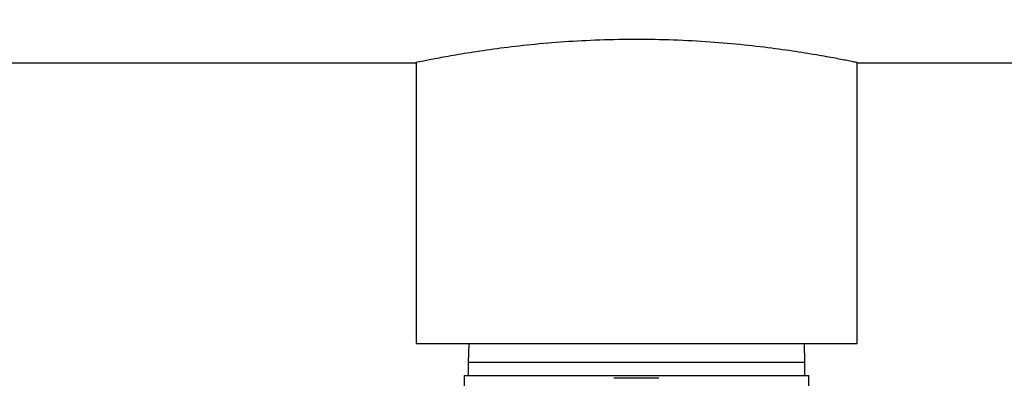
# Model space of a CAD drawing. Units: inches. Extents: x -268 to -38, y 26 to 203.
# Drawn here: x -197 to -194, y 79 to 80 of the extents above; entities that cross this region are included whole.
import ezdxf

# ---------------------------------------------------------------- set-up
doc = ezdxf.new("R2010")
doc.units = ezdxf.units.IN
doc.header["$LTSCALE"] = 12
doc.header["$MEASUREMENT"] = 0
doc.header["$PDSIZE"] = -1
doc.layers.add('BORD', color=176, linetype='Continuous')
doc.styles.add('SIM1', font='ROMANS')
doc.dimstyles.get("Standard").update_dxf_attribs({"dimtxt": 0.18, "dimasz": 0.18, "dimexe": 0.18, "dimexo": 0.0625, "dimgap": 0.09, "dimtad": 0, "dimtih": 1, "dimtoh": 1, "dimdec": 4, "dimzin": 0, "dimdsep": 46, "dimtxsty": 'Standard', "dimcen": 0.09, "dimadec": 0, "dimazin": 0, "dimtfac": 1, "dimtdec": 4, "dimtofl": 0, "dimtmove": 0, "dimatfit": 3, "dimfxl": 1, "dimtolj": 1, "dimtzin": 0, "dimarcsym": 0})

# ---------------------------------------------------------------- blocks, each defined once
blk = doc.blocks.new('*D4')
at = {"layer": 'BORD', "color": 0, "lineweight": -2, "transparency": 16777216}
for p, q in [((-195.2173, 149.3382), (-166.2802, 149.3382)), ((-166.4052, 146.3382), (-166.4052, 116.5945)), ((-166.4052, 74.0438), (-166.4052, 112.665)), ((-195.1746, 71.0438), (-166.2802, 71.0438))]:
    blk.add_line(p, q, dxfattribs=at)
at = {"layer": 'BORD', "color": 0, "transparency": 16777216}
for points in [[(-166.9052, 146.3382), (-165.9052, 146.3382), (-166.4052, 149.3382)], [(-166.9052, 74.0438), (-165.9052, 74.0438), (-166.4052, 71.0438)]]:
    blk.add_solid(points, dxfattribs=at)
at = {"layer": 'Defpoints', "color": 0, "transparency": 16777216}
for p in [(-195.2673, 149.3382), (-195.2246, 71.0438), (-166.4052, 71.0438)]:
    blk.add_point(p, dxfattribs=at)
at = {"layer": 'BORD', "color": 0, "transparency": 16777216, "insert": (-166.4052, 114.6298), "char_height": 2.5, "attachment_point": 5, "style": 'SIM1'}
blk.add_mtext('\\A1;78.3 [1989]', dxfattribs=at)
blk = doc.blocks.new('*D9')
at = {"color": 0, "lineweight": -2, "transparency": 16777216}
for p, q in [((-263.569, 151.429), (-263.569, 162.9894)), ((-182.9965, 78.0847), (-182.9965, 162.9894))]:
    blk.add_line(p, q, dxfattribs=at)
at = {"color": 0, "linetype": 'Continuous', "lineweight": -2, "transparency": 16777216}
for p, q in [((-261.069, 161.9894), (-233.5026, 161.9894)), ((-185.4965, 161.9894), (-214.9217, 161.9894))]:
    blk.add_line(p, q, dxfattribs=at)
at = {"color": 0, "linetype": 'Continuous', "transparency": 16777216}
for points in [[(-261.069, 162.406), (-261.069, 161.5727), (-263.569, 161.9894)], [(-185.4965, 162.406), (-185.4965, 161.5727), (-182.9965, 161.9894)]]:
    blk.add_solid(points, dxfattribs=at)
at = {"layer": 'Defpoints', "color": 0, "linetype": 'Continuous', "transparency": 16777216}
for p in [(-263.569, 161.9894), (-263.569, 151.3665), (-182.9965, 78.0222)]:
    blk.add_point(p, dxfattribs=at)
at = {"linetype": 'Continuous', "transparency": 16777216, "insert": (-224.2122, 161.9894), "char_height": 2.2, "attachment_point": 5, "style": 'SIM1'}
blk.add_mtext('\\A1;80.6 [205]', dxfattribs=at)
blk = doc.blocks.new('A$C72C548BC')
at = {"color": 7, "linetype": 'Continuous', "lineweight": 25}
for p, q in [((222.6111, 37.1593), (226.75, 37.1593)), ((226.7514, 37.1598), (226.7514, 36.2868)), ((228.1224, 36.2868), (228.1224, 37.1598)), ((228.1225, 37.1593), (233.2966, 37.1593)), ((226.7514, 36.2868), (228.1224, 36.2868)), ((226.9153, 36.2868), (226.9134, 36.227)), ((227.9604, 36.227), (227.9585, 36.2868)), ((226.9134, 36.227), (226.9134, 36.1871)), ((227.9604, 36.227), (226.9134, 36.227)), ((227.9604, 36.1871), (227.9604, 36.227)), ((226.9009, 36.1871), (226.9009, 36.0026)), ((226.9009, 36.1871), (227.9728, 36.1871)), ((227.9728, 35.7937), (227.9728, 36.1871))]:
    blk.add_line(p, q, dxfattribs=at)
blk.add_ellipse((227.4369, 36.154), major_axis=(0.5359, 0), ratio=0.045583, start_param=1.440884, end_param=1.7043, dxfattribs=at)
blk.add_open_spline([(228.1225, 37.1598), (228.1227, 37.1597), (228.123, 37.1596), (228.1021, 37.1639), (228.0633, 37.1716), (228.0062, 37.182), (227.9338, 37.1939), (227.8462, 37.2062), (227.7472, 37.2173), (227.638, 37.2261), (227.5245, 37.2312), (227.4081, 37.2323), (227.2947, 37.2293), (227.1847, 37.2226), (227.0827, 37.213), (226.9892, 37.2014), (226.9079, 37.1891), (226.8406, 37.1775), (226.79, 37.1678), (226.7594, 37.1615), (226.7465, 37.1588), (226.7496, 37.1594), (226.75, 37.1595)], degree=3, knots=[0, 0, 0, 0, 0.033524, 0.085279, 0.138516, 0.190642, 0.244226, 0.297318, 0.35194, 0.405128, 0.459915, 0.512123, 0.565878, 0.617573, 0.670727, 0.723157, 0.777059, 0.830337, 0.885177, 0.938106, 0.992629, 1, 1, 1, 1], dxfattribs=at)

msp = doc.modelspace()

# ---------------------------------------------------------------- block references
msp.add_blockref('A$C72C548BC', (-422.4946, 42.8986, 0))

# ---------------------------------------------------------------- dimensions: what is measured, and where the dimension line sits
at = {"linetype": 'Continuous'}
dim = msp.add_linear_dim(base=(-263.569, 161.9894, 0), p1=(-182.9965, 78.0222, 0), p2=(-263.569, 151.3665, 0), dimstyle='Standard', override={"dimtxt": 2.2, "dimasz": 2.5, "dimexe": 1, "dimgap": 0.333333, "dimdec": 1, "dimzin": 12, "dimtxsty": 'SIM1', "dimsah": 1, "dimclrt": 256, "dimtdec": 3, "dimtzin": 12}, dxfattribs=at)
dim.commit()
dim.dimension.update_dxf_attribs({"geometry": '*D9', "text_midpoint": (-224.2122, 161.9894, 0), "dimtype": 160})
at = {"layer": 'BORD', "color": 0}
dim = msp.add_linear_dim(base=(-166.4052, 71.0438, 0), p1=(-195.2673, 149.3382, 0), p2=(-195.2246, 71.0438, 0), angle=90, dimstyle='Standard', override={"dimtxt": 2.5, "dimasz": 3, "dimexe": 0.125, "dimexo": 0.05, "dimgap": 0.06, "dimdec": 1, "dimlfac": 1, "dimzin": 1, "dimtxsty": 'SIM1', "dimtdec": 3, "dimtzin": 1}, dxfattribs=at)
dim.commit()
dim.dimension.update_dxf_attribs({"geometry": '*D4', "text_midpoint": (-166.4052, 114.6298, 0), "dimtype": 160})

doc.saveas('drawing.dxf')
